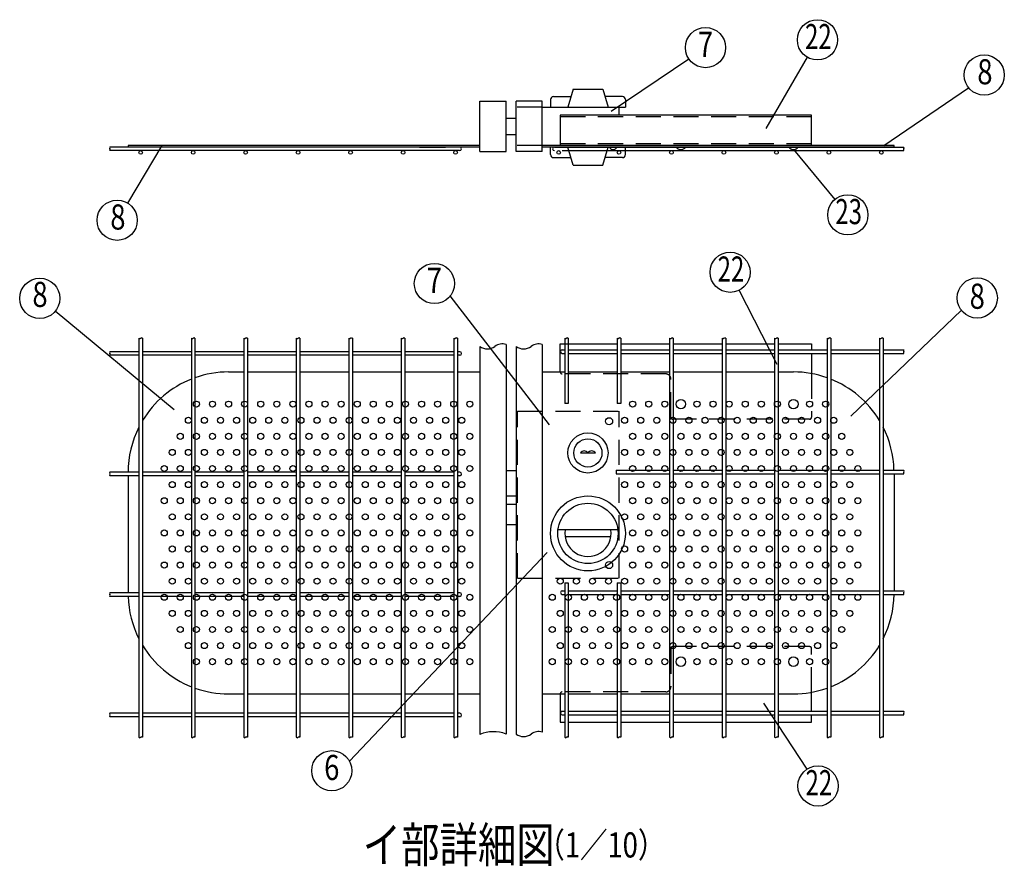
# Model space of a CAD drawing. Extents: x 140 to 7340, y 96 to 5280.
# Drawn here: x 2277 to 4236, y 187 to 1870 of the extents above; entities that cross this region are included whole.
import ezdxf
from ezdxf.enums import TextEntityAlignment as Align

# ---------------------------------------------------------------- set-up
doc = ezdxf.new("R2010")
doc.units = 0
doc.header["$LTSCALE"] = 200
doc.header["$MEASUREMENT"] = 0
doc.linetypes.add('HIDDEN', pattern=[0.375, 0.25, -0.125])
for name, color, linetype in [('HASEN', 7, 'HIDDEN'), ('MOJI', 6, 'CONTINUOUS'), ('SJC', 1, 'CONTINUOUS'), ('SUNPOU', 4, 'CONTINUOUS')]:
    doc.layers.add(name, color=color, linetype=linetype)
doc.styles.add('EXT08', font='ROMANS', dxfattribs={"width": 0.8, "bigfont": 'EXTFONT'})

# ---------------------------------------------------------------- blocks, each defined once
blk = doc.blocks.new('A$C512A7EF2')
at = {"layer": 'HASEN'}
for p, q in [((-254, 60), (-460, 60)), ((36, 60.7), (36, -26)), ((-244, -26), (-244, 50)), ((32, -30), (-240, -30)), ((-244, -486), (-244, -562)), ((32, -482), (-240, -482)), ((36, -572.7), (36, -486)), ((-254, -572), (-460, -572))]:
    blk.add_line(p, q, dxfattribs=at)
for centre, radius, start, end in [((-460, 64), 4, 180, 270), ((-254, 50), 10, 0, 90), ((-240, -26), 4, 180, 270), ((32, -26), 4, 270, 0), ((-240, -486), 4, 90, 180), ((32, -486), 4, 0, 90), ((-254, -562), 10, 270, 0), ((-460, -576), 4, 90, 180)]:
    blk.add_arc(centre, radius, start, end, dxfattribs=at)
at = {"layer": 'MOJI'}
for p, q in [((-32.5, 79.1), (-107.9, 226.5)), ((-464, 120), (-350.8, 120)), ((-464, 64), (-464, 120)), ((-343.6, 120), (-246.4, 120)), ((-239.2, 120), (-142, 120)), ((-134.8, 120), (-37.6, 120)), ((-30.4, 120), (36, 120)), ((36, 120), (36, 108.1)), ((36, 100.9), (36, 60.7)), ((-464, -576), (-464, -632)), ((36, -610.7), (36, -572.7)), ((-59.5, -594.7), (26.8, -725.7)), ((36, -632), (36, -617.9)), ((-464, -632), (-455.2, -632)), ((-448, -632), (-350.8, -632)), ((-343.6, -632), (-246.4, -632)), ((-239.2, -632), (-142, -632)), ((-134.8, -632), (-37.6, -632)), ((-30.4, -632), (36, -632))]:
    blk.add_line(p, q, dxfattribs=at)
for centre in [(-126.1, 262.1), (48.8, -759.1)]:
    blk.add_circle(centre, 40, dxfattribs=at)
at = {"layer": 'SJC'}
for centre in [(-224, 0), (0, 0), (-224, -512), (0, -512)]:
    blk.add_circle(centre, 9.4, dxfattribs=at)
at = {"layer": 'MOJI', "style": 'EXT08', "width": 0.7}
for p in [(-124.4, 262.1), (50.5, -759.1)]:
    blk.add_text('22', height=50, dxfattribs=at).set_placement(p, align=Align.MIDDLE)
blk = doc.blocks.new('A$C5E062537')
at = {"layer": 'HASEN'}
for p, q in [((536, 18.8), (36, 18.8)), ((536, -34.8), (36, -34.8))]:
    blk.add_line(p, q, dxfattribs=at)
at = {"layer": 'MOJI'}
for p, q in [((445.6, -4.6), (527.7, 137.3)), ((36, 22), (36, -38)), ((536, 22), (36, 22)), ((536, -38), (536, 22)), ((536, -38), (36, -38)), ((285.4, -41.2), (266.6, -41.2)), ((509.4, -41.2), (490.6, -41.2)), ((500, -46.2), (582.5, -145.2))]:
    blk.add_line(p, q, dxfattribs=at)
for centre in [(547.7, 171.9), (608.1, -176)]:
    blk.add_circle(centre, 40, dxfattribs=at)
for centre in [(276, -34.9), (500, -34.9)]:
    blk.add_arc(centre, 11.3, 213.9816, 326.0184, dxfattribs=at)
at = {"layer": 'MOJI', "style": 'EXT08', "width": 0.7}
for s, p in [('22', (549.5, 171.9)), ('23', (609.8, -176))]:
    blk.add_text(s, height=50, dxfattribs=at).set_placement(p, align=Align.MIDDLE)

msp = doc.modelspace()

# ---------------------------------------------------------------- linework, layer by layer
at = {"layer": 'HASEN'}
for p, q in [((3316.65441, 1695.81796), (3264.65441, 1695.81796)), ((3316.65441, 1619.81796), (3264.65441, 1619.81796)), ((3267.85441, 759.53038), (3267.85441, 1091.53038)), ((3267.85441, 1091.53038), (3469.85441, 1091.53038)), ((3469.85441, 759.53038), (3469.85441, 1091.53038)), ((3267.85441, 759.53038), (3469.85441, 759.53038))]:
    msp.add_line(p, q, dxfattribs=at)
at = {"layer": 'MOJI'}
for p, q in [((3453.97164, 1687.69267), (3608.38931, 1791.90516)), ((3378.15452, 1731.81796), (3367.65452, 1695.81796)), ((3378.15452, 1731.81796), (3437.15452, 1731.81796)), ((3437.15452, 1731.81796), (3447.65452, 1695.81796)), ((3996.19822, 1619.81796), (4165.11074, 1734.49476)), ((3333.15452, 1710.81796), (3333.15452, 1695.81796)), ((3339.15452, 1716.81796), (3373.77952, 1716.81796)), ((3476.15452, 1716.81796), (3441.52952, 1716.81796)), ((3482.15452, 1710.81796), (3482.15452, 1695.81796)), ((3316.65441, 1695.81796), (3482.15452, 1695.81796)), ((3469.85452, 1679.81796), (3469.85452, 1695.81796)), ((2560.05323, 1619.81796), (2491.58876, 1505.36945)), ((3192.65441, 1619.81796), (2492.65441, 1619.81796)), ((2492.65441, 1619.81796), (2492.65441, 1616.61796)), ((4016.65441, 1619.81796), (3316.65441, 1619.81796)), ((4016.65441, 1616.61796), (3316.65441, 1616.61796)), ((3333.15452, 1601.61796), (3333.15452, 1616.61796)), ((3378.15452, 1580.61796), (3367.65452, 1616.61796)), ((3437.15452, 1580.61796), (3447.65452, 1616.61796)), ((3482.15452, 1601.61796), (3482.15452, 1616.61796)), ((4016.65441, 1616.61796), (4016.65441, 1619.81796)), ((3339.15452, 1595.61796), (3373.77952, 1595.61796)), ((3476.15452, 1595.61796), (3441.52952, 1595.61796)), ((3378.15452, 1580.61796), (3437.15452, 1580.61796)), ((3331.16845, 1064.59088), (3133.68249, 1320.55881)), ((2584.60261, 1093.99636), (2347.87859, 1290.23112)), ((3930.91029, 1081.6667), (4150.6527, 1291.99855)), ((3326.56873, 810.8722), (2933.11828, 395.87366))]:
    msp.add_line(p, q, dxfattribs=at)
for centre, radius in [((3641.5452, 1814.28121), 40), ((4196.0944, 1759.79323), 40), ((2471.05408, 1471.04269), 40), ((3102.2485, 1345.29551), 40), ((2317.08361, 1315.75893), 40), ((4182.22888, 1316.55348), 40), ((2628.65441, 1105.53038), 6), ((2660.65441, 1105.53038), 6), ((2692.65441, 1105.53038), 6), ((2724.65441, 1105.53038), 6), ((2756.65441, 1105.53038), 6), ((2788.65441, 1105.53038), 6), ((2820.65441, 1105.53038), 6), ((2852.65441, 1105.53038), 6), ((2884.65441, 1105.53038), 6), ((2916.65441, 1105.53038), 6), ((2948.65441, 1105.53038), 6), ((2980.65441, 1105.53038), 6), ((3012.65441, 1105.53038), 6), ((3044.65441, 1105.53038), 6), ((3076.65441, 1105.53038), 6), ((3108.65441, 1105.53038), 6), ((3140.65441, 1105.53038), 6), ((3172.65441, 1105.53038), 6), ((3496.65441, 1105.53038), 6), ((3528.65441, 1105.53038), 6), ((3560.65441, 1105.53038), 6), ((3624.65441, 1105.53038), 6), ((3656.65441, 1105.53038), 6), ((3688.65441, 1105.53038), 6), ((3720.65441, 1105.53038), 6), ((3752.65441, 1105.53038), 6), ((3784.65441, 1105.53038), 6), ((3848.65441, 1105.53038), 6), ((3880.65441, 1105.53038), 6), ((2612.65441, 1073.53038), 6), ((2644.65441, 1073.53038), 6), ((2676.65441, 1073.53038), 6), ((2708.65441, 1073.53038), 6), ((2740.65441, 1073.53038), 6), ((2772.65441, 1073.53038), 6), ((2804.65441, 1073.53038), 6), ((2836.65441, 1073.53038), 6), ((2868.65441, 1073.53038), 6), ((2900.65441, 1073.53038), 6), ((2932.65441, 1073.53038), 6), ((2964.65441, 1073.53038), 6), ((2996.65441, 1073.53038), 6), ((3028.65441, 1073.53038), 6), ((3060.65441, 1073.53038), 6), ((3092.65441, 1073.53038), 6), ((3124.65441, 1073.53038), 6), ((3156.65441, 1073.53038), 6), ((3480.65441, 1073.53038), 6), ((3512.65441, 1073.53038), 6), ((3544.65441, 1073.53038), 6), ((3576.65441, 1073.53038), 6), ((3608.65441, 1073.53038), 6), ((3640.65441, 1073.53038), 6), ((3672.65441, 1073.53038), 6), ((3704.65441, 1073.53038), 6), ((3736.65441, 1073.53038), 6), ((3768.65441, 1073.53038), 6), ((3800.65441, 1073.53038), 6), ((3832.65441, 1073.53038), 6), ((3864.65441, 1073.53038), 6), ((3896.65441, 1073.53038), 6), ((2596.65441, 1041.53038), 6), ((2628.65441, 1041.53038), 6), ((2660.65441, 1041.53038), 6), ((2692.65441, 1041.53038), 6), ((2724.65441, 1041.53038), 6), ((2756.65441, 1041.53038), 6), ((2788.65441, 1041.53038), 6), ((2820.65441, 1041.53038), 6), ((2852.65441, 1041.53038), 6), ((2884.65441, 1041.53038), 6), ((2916.65441, 1041.53038), 6), ((2948.65441, 1041.53038), 6), ((2980.65441, 1041.53038), 6), ((3012.65441, 1041.53038), 6), ((3044.65441, 1041.53038), 6), ((3076.65441, 1041.53038), 6), ((3108.65441, 1041.53038), 6), ((3140.65441, 1041.53038), 6), ((3172.65441, 1041.53038), 6), ((3496.65441, 1041.53038), 6), ((3528.65441, 1041.53038), 6), ((3560.65441, 1041.53038), 6), ((3592.65441, 1041.53038), 6), ((3624.65441, 1041.53038), 6), ((3656.65441, 1041.53038), 6), ((3688.65441, 1041.53038), 6), ((3720.65441, 1041.53038), 6), ((3752.65441, 1041.53038), 6), ((3784.65441, 1041.53038), 6), ((3816.65441, 1041.53038), 6), ((3848.65441, 1041.53038), 6), ((3880.65441, 1041.53038), 6), ((3912.65441, 1041.53038), 6), ((2580.65441, 1009.53038), 6), ((2612.65441, 1009.53038), 6), ((2644.65441, 1009.53038), 6), ((2676.65441, 1009.53038), 6), ((2708.65441, 1009.53038), 6), ((2740.65441, 1009.53038), 6), ((2772.65441, 1009.53038), 6), ((2804.65441, 1009.53038), 6), ((2836.65441, 1009.53038), 6), ((2868.65441, 1009.53038), 6), ((2900.65441, 1009.53038), 6), ((2932.65441, 1009.53038), 6), ((2964.65441, 1009.53038), 6), ((2996.65441, 1009.53038), 6), ((3028.65441, 1009.53038), 6), ((3060.65441, 1009.53038), 6), ((3092.65441, 1009.53038), 6), ((3124.65441, 1009.53038), 6), ((3156.65441, 1009.53038), 6), ((3480.65441, 1009.53038), 6), ((3512.65441, 1009.53038), 6), ((3544.65441, 1009.53038), 6), ((3576.65441, 1009.53038), 6), ((3608.65441, 1009.53038), 6), ((3640.65441, 1009.53038), 6), ((3672.65441, 1009.53038), 6), ((3704.65441, 1009.53038), 6), ((3736.65441, 1009.53038), 6), ((3768.65441, 1009.53038), 6), ((3800.65441, 1009.53038), 6), ((3832.65441, 1009.53038), 6), ((3864.65441, 1009.53038), 6), ((3896.65441, 1009.53038), 6), ((3928.65441, 1009.53038), 6), ((2564.65441, 977.53038), 6), ((2596.65441, 977.53038), 6), ((2628.65441, 977.53038), 6), ((2660.65441, 977.53038), 6), ((2692.65441, 977.53038), 6), ((2724.65441, 977.53038), 6), ((2756.65441, 977.53038), 6), ((2788.65441, 977.53038), 6), ((2820.65441, 977.53038), 6), ((2852.65441, 977.53038), 6), ((2884.65441, 977.53038), 6), ((2916.65441, 977.53038), 6), ((2948.65441, 977.53038), 6), ((2980.65441, 977.53038), 6), ((3012.65441, 977.53038), 6), ((3044.65441, 977.53038), 6), ((3076.65441, 977.53038), 6), ((3108.65441, 977.53038), 6), ((3140.65441, 977.53038), 6), ((3172.65441, 977.53038), 6), ((3496.65441, 977.53038), 6), ((3528.65441, 977.53038), 6), ((3560.65441, 977.53038), 6), ((3592.65441, 977.53038), 6), ((3624.65441, 977.53038), 6), ((3656.65441, 977.53038), 6), ((3688.65441, 977.53038), 6), ((3720.65441, 977.53038), 6), ((3752.65441, 977.53038), 6), ((3784.65441, 977.53038), 6), ((3816.65441, 977.53038), 6), ((3848.65441, 977.53038), 6), ((3880.65441, 977.53038), 6), ((3912.65441, 977.53038), 6), ((3944.65441, 977.53038), 6), ((2580.65441, 945.53038), 6), ((2612.65441, 945.53038), 6), ((2644.65441, 945.53038), 6), ((2676.65441, 945.53038), 6), ((2708.65441, 945.53038), 6), ((2740.65441, 945.53038), 6), ((2772.65441, 945.53038), 6), ((2804.65441, 945.53038), 6), ((2836.65441, 945.53038), 6), ((2868.65441, 945.53038), 6), ((2900.65441, 945.53038), 6), ((2932.65441, 945.53038), 6), ((2964.65441, 945.53038), 6), ((2996.65441, 945.53038), 6), ((3028.65441, 945.53038), 6), ((3060.65441, 945.53038), 6), ((3092.65441, 945.53038), 6), ((3124.65441, 945.53038), 6), ((3156.65441, 945.53038), 6), ((3480.65441, 945.53038), 6), ((3512.65441, 945.53038), 6), ((3544.65441, 945.53038), 6), ((3576.65441, 945.53038), 6), ((3608.65441, 945.53038), 6), ((3640.65441, 945.53038), 6), ((3672.65441, 945.53038), 6), ((3704.65441, 945.53038), 6), ((3736.65441, 945.53038), 6), ((3768.65441, 945.53038), 6), ((3800.65441, 945.53038), 6), ((3832.65441, 945.53038), 6), ((3864.65441, 945.53038), 6), ((3896.65441, 945.53038), 6), ((3928.65441, 945.53038), 6), ((2564.65441, 913.53038), 6), ((2596.65441, 913.53038), 6), ((2628.65441, 913.53038), 6), ((2660.65441, 913.53038), 6), ((2692.65441, 913.53038), 6), ((2724.65441, 913.53038), 6), ((2756.65441, 913.53038), 6), ((2788.65441, 913.53038), 6), ((2820.65441, 913.53038), 6), ((2852.65441, 913.53038), 6), ((2884.65441, 913.53038), 6), ((2916.65441, 913.53038), 6), ((2948.65441, 913.53038), 6), ((2980.65441, 913.53038), 6), ((3012.65441, 913.53038), 6), ((3044.65441, 913.53038), 6), ((3076.65441, 913.53038), 6), ((3108.65441, 913.53038), 6), ((3140.65441, 913.53038), 6), ((3172.65441, 913.53038), 6), ((3496.65441, 913.53038), 6), ((3528.65441, 913.53038), 6), ((3560.65441, 913.53038), 6), ((3592.65441, 913.53038), 6), ((3624.65441, 913.53038), 6), ((3656.65441, 913.53038), 6), ((3688.65441, 913.53038), 6), ((3720.65441, 913.53038), 6), ((3752.65441, 913.53038), 6), ((3784.65441, 913.53038), 6), ((3816.65441, 913.53038), 6), ((3848.65441, 913.53038), 6), ((3880.65441, 913.53038), 6), ((3912.65441, 913.53038), 6), ((3944.65441, 913.53038), 6), ((2580.65441, 881.53038), 6), ((2612.65441, 881.53038), 6), ((2644.65441, 881.53038), 6), ((2676.65441, 881.53038), 6), ((2708.65441, 881.53038), 6), ((2740.65441, 881.53038), 6), ((2772.65441, 881.53038), 6), ((2804.65441, 881.53038), 6), ((2836.65441, 881.53038), 6), ((2868.65441, 881.53038), 6), ((2900.65441, 881.53038), 6), ((2932.65441, 881.53038), 6), ((2964.65441, 881.53038), 6), ((2996.65441, 881.53038), 6), ((3028.65441, 881.53038), 6), ((3060.65441, 881.53038), 6), ((3092.65441, 881.53038), 6), ((3124.65441, 881.53038), 6), ((3156.65441, 881.53038), 6), ((3480.65441, 881.53038), 6), ((3512.65441, 881.53038), 6), ((3544.65441, 881.53038), 6), ((3576.65441, 881.53038), 6), ((3608.65441, 881.53038), 6), ((3640.65441, 881.53038), 6), ((3672.65441, 881.53038), 6), ((3704.65441, 881.53038), 6), ((3736.65441, 881.53038), 6), ((3768.65441, 881.53038), 6), ((3800.65441, 881.53038), 6), ((3832.65441, 881.53038), 6), ((3864.65441, 881.53038), 6), ((3896.65441, 881.53038), 6), ((3928.65441, 881.53038), 6), ((2564.65441, 849.53038), 6), ((2596.65441, 849.53038), 6), ((2628.65441, 849.53038), 6), ((2660.65441, 849.53038), 6), ((2692.65441, 849.53038), 6), ((2724.65441, 849.53038), 6), ((2756.65441, 849.53038), 6), ((2788.65441, 849.53038), 6), ((2820.65441, 849.53038), 6), ((2852.65441, 849.53038), 6), ((2884.65441, 849.53038), 6), ((2916.65441, 849.53038), 6), ((2948.65441, 849.53038), 6), ((2980.65441, 849.53038), 6), ((3012.65441, 849.53038), 6), ((3044.65441, 849.53038), 6), ((3076.65441, 849.53038), 6), ((3108.65441, 849.53038), 6), ((3140.65441, 849.53038), 6), ((3172.65441, 849.53038), 6), ((3496.65441, 849.53038), 6), ((3528.65441, 849.53038), 6), ((3560.65441, 849.53038), 6), ((3592.65441, 849.53038), 6), ((3624.65441, 849.53038), 6), ((3656.65441, 849.53038), 6), ((3688.65441, 849.53038), 6), ((3720.65441, 849.53038), 6), ((3752.65441, 849.53038), 6), ((3784.65441, 849.53038), 6), ((3816.65441, 849.53038), 6), ((3848.65441, 849.53038), 6), ((3880.65441, 849.53038), 6), ((3912.65441, 849.53038), 6), ((3944.65441, 849.53038), 6), ((2580.65441, 817.53038), 6), ((2612.65441, 817.53038), 6), ((2644.65441, 817.53038), 6), ((2676.65441, 817.53038), 6), ((2708.65441, 817.53038), 6), ((2740.65441, 817.53038), 6), ((2772.65441, 817.53038), 6), ((2804.65441, 817.53038), 6), ((2836.65441, 817.53038), 6), ((2868.65441, 817.53038), 6), ((2900.65441, 817.53038), 6), ((2932.65441, 817.53038), 6), ((2964.65441, 817.53038), 6), ((2996.65441, 817.53038), 6), ((3028.65441, 817.53038), 6), ((3060.65441, 817.53038), 6), ((3092.65441, 817.53038), 6), ((3124.65441, 817.53038), 6), ((3156.65441, 817.53038), 6), ((3480.65441, 817.53038), 6), ((3512.65441, 817.53038), 6), ((3544.65441, 817.53038), 6), ((3576.65441, 817.53038), 6), ((3608.65441, 817.53038), 6), ((3640.65441, 817.53038), 6), ((3672.65441, 817.53038), 6), ((3704.65441, 817.53038), 6), ((3736.65441, 817.53038), 6), ((3768.65441, 817.53038), 6), ((3800.65441, 817.53038), 6), ((3832.65441, 817.53038), 6), ((3864.65441, 817.53038), 6), ((3896.65441, 817.53038), 6), ((3928.65441, 817.53038), 6), ((2564.65441, 785.53038), 6), ((2596.65441, 785.53038), 6), ((2628.65441, 785.53038), 6), ((2660.65441, 785.53038), 6), ((2692.65441, 785.53038), 6), ((2724.65441, 785.53038), 6), ((2756.65441, 785.53038), 6), ((2788.65441, 785.53038), 6), ((2820.65441, 785.53038), 6), ((2852.65441, 785.53038), 6), ((2884.65441, 785.53038), 6), ((2916.65441, 785.53038), 6), ((2948.65441, 785.53038), 6), ((2980.65441, 785.53038), 6), ((3012.65441, 785.53038), 6), ((3044.65441, 785.53038), 6), ((3076.65441, 785.53038), 6), ((3108.65441, 785.53038), 6), ((3140.65441, 785.53038), 6), ((3172.65441, 785.53038), 6), ((3496.65441, 785.53038), 6), ((3528.65441, 785.53038), 6), ((3560.65441, 785.53038), 6), ((3592.65441, 785.53038), 6), ((3624.65441, 785.53038), 6), ((3656.65441, 785.53038), 6), ((3688.65441, 785.53038), 6), ((3720.65441, 785.53038), 6), ((3752.65441, 785.53038), 6), ((3784.65441, 785.53038), 6), ((3816.65441, 785.53038), 6), ((3848.65441, 785.53038), 6), ((3880.65441, 785.53038), 6), ((3912.65441, 785.53038), 6), ((3944.65441, 785.53038), 6), ((2580.65441, 753.53038), 6), ((2612.65441, 753.53038), 6), ((2644.65441, 753.53038), 6), ((2676.65441, 753.53038), 6), ((2708.65441, 753.53038), 6), ((2740.65441, 753.53038), 6), ((2772.65441, 753.53038), 6), ((2804.65441, 753.53038), 6), ((2836.65441, 753.53038), 6), ((2868.65441, 753.53038), 6), ((2900.65441, 753.53038), 6), ((2932.65441, 753.53038), 6), ((2964.65441, 753.53038), 6), ((2996.65441, 753.53038), 6), ((3028.65441, 753.53038), 6), ((3060.65441, 753.53038), 6), ((3092.65441, 753.53038), 6), ((3124.65441, 753.53038), 6), ((3156.65441, 753.53038), 6), ((3352.65441, 753.53038), 6), ((3384.65441, 753.53038), 6), ((3416.65441, 753.53038), 6), ((3448.65441, 753.53038), 6), ((3480.65441, 753.53038), 6), ((3512.65441, 753.53038), 6), ((3544.65441, 753.53038), 6), ((3576.65441, 753.53038), 6), ((3608.65441, 753.53038), 6), ((3640.65441, 753.53038), 6), ((3672.65441, 753.53038), 6), ((3704.65441, 753.53038), 6), ((3736.65441, 753.53038), 6), ((3768.65441, 753.53038), 6), ((3800.65441, 753.53038), 6), ((3832.65441, 753.53038), 6), ((3864.65441, 753.53038), 6), ((3896.65441, 753.53038), 6), ((3928.65441, 753.53038), 6), ((2564.65441, 721.53038), 6), ((2596.65441, 721.53038), 6), ((2628.65441, 721.53038), 6), ((2660.65441, 721.53038), 6), ((2692.65441, 721.53038), 6), ((2724.65441, 721.53038), 6), ((2756.65441, 721.53038), 6), ((2788.65441, 721.53038), 6), ((2820.65441, 721.53038), 6), ((2852.65441, 721.53038), 6), ((2884.65441, 721.53038), 6), ((2916.65441, 721.53038), 6), ((2948.65441, 721.53038), 6), ((2980.65441, 721.53038), 6), ((3012.65441, 721.53038), 6), ((3044.65441, 721.53038), 6), ((3076.65441, 721.53038), 6), ((3108.65441, 721.53038), 6), ((3140.65441, 721.53038), 6), ((3172.65441, 721.53038), 6), ((3336.65441, 721.53038), 6), ((3368.65441, 721.53038), 6), ((3400.65441, 721.53038), 6), ((3432.65441, 721.53038), 6), ((3464.65441, 721.53038), 6), ((3496.65441, 721.53038), 6), ((3528.65441, 721.53038), 6), ((3560.65441, 721.53038), 6), ((3592.65441, 721.53038), 6), ((3624.65441, 721.53038), 6), ((3656.65441, 721.53038), 6), ((3688.65441, 721.53038), 6), ((3720.65441, 721.53038), 6), ((3752.65441, 721.53038), 6), ((3784.65441, 721.53038), 6), ((3816.65441, 721.53038), 6), ((3848.65441, 721.53038), 6), ((3880.65441, 721.53038), 6), ((3912.65441, 721.53038), 6), ((3944.65441, 721.53038), 6), ((2580.65441, 689.53038), 6), ((2612.65441, 689.53038), 6), ((2644.65441, 689.53038), 6), ((2676.65441, 689.53038), 6), ((2708.65441, 689.53038), 6), ((2740.65441, 689.53038), 6), ((2772.65441, 689.53038), 6), ((2804.65441, 689.53038), 6), ((2836.65441, 689.53038), 6), ((2868.65441, 689.53038), 6), ((2900.65441, 689.53038), 6), ((2932.65441, 689.53038), 6), ((2964.65441, 689.53038), 6), ((2996.65441, 689.53038), 6), ((3028.65441, 689.53038), 6), ((3060.65441, 689.53038), 6), ((3092.65441, 689.53038), 6), ((3124.65441, 689.53038), 6), ((3156.65441, 689.53038), 6), ((3352.65441, 689.53038), 6), ((3384.65441, 689.53038), 6), ((3416.65441, 689.53038), 6), ((3448.65441, 689.53038), 6), ((3480.65441, 689.53038), 6), ((3512.65441, 689.53038), 6), ((3544.65441, 689.53038), 6), ((3576.65441, 689.53038), 6), ((3608.65441, 689.53038), 6), ((3640.65441, 689.53038), 6), ((3672.65441, 689.53038), 6), ((3704.65441, 689.53038), 6), ((3736.65441, 689.53038), 6), ((3768.65441, 689.53038), 6), ((3800.65441, 689.53038), 6), ((3832.65441, 689.53038), 6), ((3864.65441, 689.53038), 6), ((3896.65441, 689.53038), 6), ((3928.65441, 689.53038), 6), ((2596.65441, 657.53038), 6), ((2628.65441, 657.53038), 6), ((2660.65441, 657.53038), 6), ((2692.65441, 657.53038), 6), ((2724.65441, 657.53038), 6), ((2756.65441, 657.53038), 6), ((2788.65441, 657.53038), 6), ((2820.65441, 657.53038), 6), ((2852.65441, 657.53038), 6), ((2884.65441, 657.53038), 6), ((2916.65441, 657.53038), 6), ((2948.65441, 657.53038), 6), ((2980.65441, 657.53038), 6), ((3012.65441, 657.53038), 6), ((3044.65441, 657.53038), 6), ((3076.65441, 657.53038), 6), ((3108.65441, 657.53038), 6), ((3140.65441, 657.53038), 6), ((3172.65441, 657.53038), 6), ((3336.65441, 657.53038), 6), ((3368.65441, 657.53038), 6), ((3400.65441, 657.53038), 6), ((3432.65441, 657.53038), 6), ((3464.65441, 657.53038), 6), ((3496.65441, 657.53038), 6), ((3528.65441, 657.53038), 6), ((3560.65441, 657.53038), 6), ((3592.65441, 657.53038), 6), ((3624.65441, 657.53038), 6), ((3656.65441, 657.53038), 6), ((3688.65441, 657.53038), 6), ((3720.65441, 657.53038), 6), ((3752.65441, 657.53038), 6), ((3784.65441, 657.53038), 6), ((3816.65441, 657.53038), 6), ((3848.65441, 657.53038), 6), ((3880.65441, 657.53038), 6), ((3912.65441, 657.53038), 6), ((2612.65441, 625.53038), 6), ((2644.65441, 625.53038), 6), ((2676.65441, 625.53038), 6), ((2708.65441, 625.53038), 6), ((2740.65441, 625.53038), 6), ((2772.65441, 625.53038), 6), ((2804.65441, 625.53038), 6), ((2836.65441, 625.53038), 6), ((2868.65441, 625.53038), 6), ((2900.65441, 625.53038), 6), ((2932.65441, 625.53038), 6), ((2964.65441, 625.53038), 6), ((2996.65441, 625.53038), 6), ((3028.65441, 625.53038), 6), ((3060.65441, 625.53038), 6), ((3092.65441, 625.53038), 6), ((3124.65441, 625.53038), 6), ((3156.65441, 625.53038), 6), ((3352.65441, 625.53038), 6), ((3384.65441, 625.53038), 6), ((3416.65441, 625.53038), 6), ((3448.65441, 625.53038), 6), ((3480.65441, 625.53038), 6), ((3512.65441, 625.53038), 6), ((3544.65441, 625.53038), 6), ((3576.65441, 625.53038), 6), ((3608.65441, 625.53038), 6), ((3640.65441, 625.53038), 6), ((3672.65441, 625.53038), 6), ((3704.65441, 625.53038), 6), ((3736.65441, 625.53038), 6), ((3768.65441, 625.53038), 6), ((3800.65441, 625.53038), 6), ((3832.65441, 625.53038), 6), ((3864.65441, 625.53038), 6), ((3896.65441, 625.53038), 6), ((2628.65441, 593.53038), 6), ((2660.65441, 593.53038), 6), ((2692.65441, 593.53038), 6), ((2724.65441, 593.53038), 6), ((2756.65441, 593.53038), 6), ((2788.65441, 593.53038), 6), ((2820.65441, 593.53038), 6), ((2852.65441, 593.53038), 6), ((2884.65441, 593.53038), 6), ((2916.65441, 593.53038), 6), ((2948.65441, 593.53038), 6), ((2980.65441, 593.53038), 6), ((3012.65441, 593.53038), 6), ((3044.65441, 593.53038), 6), ((3076.65441, 593.53038), 6), ((3108.65441, 593.53038), 6), ((3140.65441, 593.53038), 6), ((3172.65441, 593.53038), 6), ((3336.65441, 593.53038), 6), ((3368.65441, 593.53038), 6), ((3400.65441, 593.53038), 6), ((3432.65441, 593.53038), 6), ((3464.65441, 593.53038), 6), ((3496.65441, 593.53038), 6), ((3528.65441, 593.53038), 6), ((3560.65441, 593.53038), 6), ((3624.65441, 593.53038), 6), ((3656.65441, 593.53038), 6), ((3688.65441, 593.53038), 6), ((3720.65441, 593.53038), 6), ((3752.65441, 593.53038), 6), ((3784.65441, 593.53038), 6), ((3848.65441, 593.53038), 6), ((3880.65441, 593.53038), 6), ((2898.02603, 376.67642), 40)]:
    msp.add_circle(centre, radius, dxfattribs=at)
for centre, radius, start, end in [((3339.15452, 1710.81796), 6, 90, 180), ((3476.15452, 1710.81796), 6, 0, 90), ((3457.85452, 1618.72949), 7.31154, 196.78585038, 343.21414962), ((3457.85452, 1618.72949), 7.31154, 196.78585038, 343.21414962), ((3339.15452, 1601.61796), 6, 180, 270), ((3476.15452, 1601.61796), 6, 270, 0)]:
    msp.add_arc(centre, radius, start, end, dxfattribs=at)
at = {"layer": 'SJC'}
for p, q in [((3192.65441, 1607.81796), (3192.65441, 1707.81796)), ((3192.65441, 1707.81796), (3244.65441, 1707.81796)), ((3244.65441, 1607.81796), (3244.65441, 1707.81796)), ((3264.65441, 1607.81796), (3264.65441, 1707.81796)), ((3316.65441, 1707.81796), (3264.65441, 1707.81796)), ((3316.65441, 1607.81796), (3316.65441, 1707.81796)), ((3244.65441, 1673.81796), (3264.65441, 1673.81796)), ((3244.65441, 1641.81796), (3264.65441, 1641.81796)), ((3192.65441, 1616.61796), (2456.25441, 1616.61796)), ((3152.25441, 1609.41796), (2456.25441, 1609.41796)), ((3072.25441, 1616.61796), (3124.25441, 1616.61796)), ((3192.65441, 1607.81796), (3244.65441, 1607.81796)), ((3316.65441, 1607.81796), (3264.65441, 1607.81796)), ((3341.05441, 1616.61796), (4035.87582, 1616.61796)), ((3356.65441, 1609.41796), (4035.87582, 1609.41796)), ((2514.25441, 1236.43399), (2514.25441, 443.17961)), ((2521.45441, 1236.43399), (2521.45441, 443.17961)), ((2618.65441, 1236.43399), (2618.65441, 443.17961)), ((2625.85441, 1236.43399), (2625.85441, 443.17961)), ((2723.05441, 1236.43399), (2723.05441, 443.17961)), ((2730.25441, 1236.43399), (2730.25441, 443.17961)), ((2827.45441, 1236.43399), (2827.45441, 443.17961)), ((2834.65441, 1236.43399), (2834.65441, 443.17961)), ((2931.85441, 1236.43399), (2931.85441, 443.17961)), ((2939.05441, 1236.43399), (2939.05441, 443.17961)), ((3036.25441, 1236.43399), (3036.25441, 443.17961)), ((3043.45441, 1236.43399), (3043.45441, 443.17961)), ((3140.65441, 1236.43399), (3140.65441, 443.17961)), ((3147.85441, 1236.43399), (3147.85441, 443.17961)), ((3361.45441, 1236.43399), (3361.45441, 1106.53038)), ((3368.65441, 1236.43399), (3368.65441, 1106.53038)), ((3465.85441, 1236.43399), (3465.85441, 1106.53038)), ((3473.05441, 1236.43399), (3473.05441, 1106.53038)), ((3570.25441, 1236.43399), (3570.25441, 873.53038)), ((3577.45441, 1236.43399), (3577.45441, 873.53038)), ((3674.65441, 1236.43399), (3674.65441, 443.17961)), ((3681.85441, 1236.43399), (3681.85441, 443.17961)), ((3779.05441, 1236.43399), (3779.05441, 443.17961)), ((3786.25441, 1236.43399), (3786.25441, 443.17961)), ((3883.45441, 1236.43399), (3883.45441, 443.17961)), ((3890.65441, 1236.43399), (3890.65441, 443.17961)), ((3987.85441, 1236.43399), (3987.85441, 443.17961)), ((3995.05441, 1236.43399), (3995.05441, 443.17961)), ((3192.65441, 1220.32696), (3192.65441, 448.81072)), ((3244.65441, 1224.2577), (3244.65441, 449.61767)), ((3264.65441, 1220.32696), (3264.65441, 449.61767)), ((3316.65441, 1224.2577), (3316.65441, 453.54841)), ((2514.25441, 1209.74541), (2456.25441, 1209.74541)), ((2514.25441, 1202.54541), (2456.25441, 1202.54541)), ((2618.65441, 1209.74541), (2521.45441, 1209.74541)), ((2618.65441, 1202.54541), (2521.45441, 1202.54541)), ((2723.05441, 1209.74541), (2625.85441, 1209.74541)), ((2723.05441, 1202.54541), (2625.85441, 1202.54541)), ((2827.45441, 1209.74541), (2730.25441, 1209.74541)), ((2827.45441, 1202.54541), (2730.25441, 1202.54541)), ((2931.85441, 1209.74541), (2834.65441, 1209.74541)), ((2931.85441, 1202.54541), (2834.65441, 1202.54541)), ((3036.25441, 1209.74541), (2939.05441, 1209.74541)), ((3036.25441, 1202.54541), (2939.05441, 1202.54541)), ((3140.65441, 1209.74541), (3043.45441, 1209.74541)), ((3140.65441, 1202.54541), (3043.45441, 1202.54541)), ((3152.65441, 1209.74541), (3147.85441, 1209.74541)), ((3152.65441, 1202.54541), (3147.85441, 1202.54541)), ((3356.65441, 1213.67615), (3361.45441, 1213.67615)), ((3356.65441, 1206.47615), (3361.45441, 1206.47615)), ((3368.65441, 1213.67615), (3465.85441, 1213.67615)), ((3368.65441, 1206.47615), (3465.85441, 1206.47615)), ((3473.05441, 1213.67615), (3570.25441, 1213.67615)), ((3473.05441, 1206.47615), (3570.25441, 1206.47615)), ((3577.45441, 1213.67615), (3674.65441, 1213.67615)), ((3577.45441, 1206.47615), (3674.65441, 1206.47615)), ((3681.85441, 1213.67615), (3779.05441, 1213.67615)), ((3681.85441, 1206.47615), (3779.05441, 1206.47615)), ((3786.25441, 1213.67615), (3883.45441, 1213.67615)), ((3786.25441, 1206.47615), (3883.45441, 1206.47615)), ((3890.65441, 1213.67615), (3987.85441, 1213.67615)), ((3890.65441, 1206.47615), (3987.85441, 1206.47615)), ((3995.05441, 1213.67615), (4035.87582, 1213.67615)), ((3995.05441, 1206.47615), (4035.87582, 1206.47615)), ((3368.65441, 1106.53038), (3361.45441, 1106.53038)), ((3473.05441, 1106.53038), (3465.85441, 1106.53038)), ((2514.25441, 970.14541), (2456.25441, 970.14541)), ((2514.25441, 962.94541), (2456.25441, 962.94541)), ((2618.65441, 970.14541), (2521.45441, 970.14541)), ((2618.65441, 962.94541), (2521.45441, 962.94541)), ((2723.05441, 970.14541), (2625.85441, 970.14541)), ((2723.05441, 962.94541), (2625.85441, 962.94541)), ((2827.45441, 970.14541), (2730.25441, 970.14541)), ((2827.45441, 962.94541), (2730.25441, 962.94541)), ((2931.85441, 970.14541), (2834.65441, 970.14541)), ((2931.85441, 962.94541), (2834.65441, 962.94541)), ((3036.25441, 970.14541), (2939.05441, 970.14541)), ((3036.25441, 962.94541), (2939.05441, 962.94541)), ((3140.65441, 970.14541), (3043.45441, 970.14541)), ((3140.65441, 962.94541), (3043.45441, 962.94541)), ((3152.65441, 970.14541), (3147.85441, 970.14541)), ((3152.65441, 962.94541), (3147.85441, 962.94541)), ((3244.65441, 973.53038), (3264.65441, 973.53038)), ((3244.65441, 973.53038), (3264.65441, 973.53038)), ((3463.65441, 974.07615), (3570.25441, 974.07615)), ((3463.65441, 974.07615), (3463.65441, 966.87615)), ((3463.65441, 974.07615), (3463.65441, 966.87615)), ((3463.65441, 966.87615), (3570.25441, 966.87615)), ((3473.45441, 974.07615), (3474.25441, 974.07615)), ((3473.45441, 966.87615), (3474.25441, 966.87615)), ((3505.45441, 974.07615), (3506.25441, 974.07615)), ((3505.45441, 966.87615), (3506.25441, 966.87615)), ((3513.45441, 974.07615), (3531.37834, 974.07615)), ((3513.45441, 966.87615), (3531.37834, 966.87615)), ((3553.85441, 978.84359), (3554.65441, 978.84359)), ((3569.45441, 974.07615), (3570.25441, 974.07615)), ((3569.45441, 966.87615), (3570.25441, 966.87615)), ((3577.45441, 974.07615), (3674.65441, 974.07615)), ((3577.45441, 974.07615), (3595.37834, 974.07615)), ((3577.45441, 966.87615), (3674.65441, 966.87615)), ((3577.45441, 966.87615), (3595.37834, 966.87615)), ((3681.85441, 974.07615), (3779.05441, 974.07615)), ((3681.85441, 966.87615), (3779.05441, 966.87615)), ((3786.25441, 974.07615), (3883.45441, 974.07615)), ((3786.25441, 966.87615), (3883.45441, 966.87615)), ((3890.65441, 974.07615), (3987.85441, 974.07615)), ((3890.65441, 966.87615), (3987.85441, 966.87615)), ((3995.05441, 974.07615), (4035.87582, 974.07615)), ((3995.05441, 966.87615), (4035.87582, 966.87615)), ((3244.65441, 923.53038), (3264.65441, 923.53038)), ((3244.65441, 923.53038), (3264.65441, 923.53038)), ((3244.65441, 923.53038), (3264.65441, 923.53038)), ((3244.65441, 923.53038), (3264.65441, 923.53038)), ((3244.65441, 906.53038), (3264.65441, 906.53038)), ((3244.65441, 906.53038), (3264.65441, 906.53038)), ((3244.65441, 866.53038), (3264.65441, 866.53038)), ((3570.25441, 873.53038), (3570.25441, 443.17961)), ((3577.45441, 873.53038), (3577.45441, 443.17961)), ((3361.45441, 750.53038), (3361.45441, 443.17961)), ((3361.45441, 750.53038), (3368.65441, 750.53038)), ((3368.65441, 750.53038), (3368.65441, 443.17961)), ((3465.85441, 750.53038), (3465.85441, 443.17961)), ((3465.85441, 750.53038), (3473.05441, 750.53038)), ((3473.05441, 750.53038), (3473.05441, 443.17961)), ((2514.25441, 730.54541), (2456.25441, 730.54541)), ((2618.65441, 730.54541), (2521.45441, 730.54541)), ((2723.05441, 730.54541), (2625.85441, 730.54541)), ((2827.45441, 730.54541), (2730.25441, 730.54541)), ((2931.85441, 730.54541), (2834.65441, 730.54541)), ((3036.25441, 730.54541), (2939.05441, 730.54541)), ((3140.65441, 730.54541), (3043.45441, 730.54541)), ((3152.65441, 730.54541), (3147.85441, 730.54541)), ((3356.65441, 734.47615), (3361.45441, 734.47615)), ((3356.65441, 727.27615), (3361.45441, 727.27615)), ((3368.65441, 734.47615), (3465.85441, 734.47615)), ((3368.65441, 727.27615), (3465.85441, 727.27615)), ((3473.05441, 734.47615), (3570.25441, 734.47615)), ((3473.05441, 727.27615), (3570.25441, 727.27615)), ((3577.45441, 734.47615), (3674.65441, 734.47615)), ((3577.45441, 727.27615), (3674.65441, 727.27615)), ((3681.85441, 734.47615), (3779.05441, 734.47615)), ((3681.85441, 727.27615), (3779.05441, 727.27615)), ((3786.25441, 734.47615), (3883.45441, 734.47615)), ((3786.25441, 727.27615), (3883.45441, 727.27615)), ((3890.65441, 734.47615), (3987.85441, 734.47615)), ((3890.65441, 727.27615), (3987.85441, 727.27615)), ((3995.05441, 734.47615), (4035.87582, 734.47615)), ((3995.05441, 727.27615), (4035.87582, 727.27615)), ((2514.25441, 723.34541), (2456.25441, 723.34541)), ((2618.65441, 723.34541), (2521.45441, 723.34541)), ((2723.05441, 723.34541), (2625.85441, 723.34541)), ((2827.45441, 723.34541), (2730.25441, 723.34541)), ((2931.85441, 723.34541), (2834.65441, 723.34541)), ((3036.25441, 723.34541), (2939.05441, 723.34541)), ((3140.65441, 723.34541), (3043.45441, 723.34541)), ((3152.65441, 723.34541), (3147.85441, 723.34541)), ((2514.25441, 490.94541), (2456.25441, 490.94541)), ((2618.65441, 490.94541), (2521.45441, 490.94541)), ((2723.05441, 490.94541), (2625.85441, 490.94541)), ((2827.45441, 490.94541), (2730.25441, 490.94541)), ((2931.85441, 490.94541), (2834.65441, 490.94541)), ((3036.25441, 490.94541), (2939.05441, 490.94541)), ((3140.65441, 490.94541), (3043.45441, 490.94541)), ((3152.65441, 490.94541), (3147.85441, 490.94541)), ((3356.65441, 494.87615), (3361.45441, 494.87615)), ((3368.65441, 494.87615), (3465.85441, 494.87615)), ((3473.05441, 494.87615), (3570.25441, 494.87615)), ((3577.45441, 494.87615), (3674.65441, 494.87615)), ((3681.85441, 494.87615), (3779.05441, 494.87615)), ((3786.25441, 494.87615), (3883.45441, 494.87615)), ((3890.65441, 494.87615), (3987.85441, 494.87615)), ((3995.05441, 494.87615), (4035.87582, 494.87615)), ((2514.25441, 483.74541), (2456.25441, 483.74541)), ((2618.65441, 483.74541), (2521.45441, 483.74541)), ((2723.05441, 483.74541), (2625.85441, 483.74541)), ((2827.45441, 483.74541), (2730.25441, 483.74541)), ((2931.85441, 483.74541), (2834.65441, 483.74541)), ((3036.25441, 483.74541), (2939.05441, 483.74541)), ((3140.65441, 483.74541), (3043.45441, 483.74541)), ((3152.65441, 483.74541), (3147.85441, 483.74541)), ((3356.65441, 487.67615), (3361.45441, 487.67615)), ((3368.65441, 487.67615), (3465.85441, 487.67615)), ((3473.05441, 487.67615), (3570.25441, 487.67615)), ((3577.45441, 487.67615), (3674.65441, 487.67615)), ((3681.85441, 487.67615), (3779.05441, 487.67615)), ((3786.25441, 487.67615), (3883.45441, 487.67615)), ((3890.65441, 487.67615), (3987.85441, 487.67615)), ((3995.05441, 487.67615), (4035.87582, 487.67615))]:
    msp.add_line(p, q, dxfattribs=at)
for centre, radius, start, end in [((2458.96815, 1614.81796), 3.25643, 146.44398753, 213.55601247), ((2453.54068, 1611.21796), 3.25643, 326.44398753, 33.55601247), ((3152.25441, 1613.01796), 3.6, 270, 90), ((3341.05441, 1613.01796), 3.6, 90, 270), ((4038.58956, 1614.81796), 3.25643, 146.44398753, 213.55601247), ((4033.16209, 1611.21796), 3.25643, 326.44398753, 33.55601247), ((2516.05441, 1238.22168), 2.53689, 224.80337929, 315.19662071), ((2519.65441, 1234.6463), 2.53689, 44.80337929, 135.19662071), ((2620.45441, 1238.22168), 2.53689, 224.80337929, 315.19662071), ((2624.05441, 1234.6463), 2.53689, 44.80337929, 135.19662071), ((2724.85441, 1238.22168), 2.53689, 224.80337929, 315.19662071), ((2728.45441, 1234.6463), 2.53689, 44.80337929, 135.19662071), ((2829.25441, 1238.22168), 2.53689, 224.80337929, 315.19662071), ((2832.85441, 1234.6463), 2.53689, 44.80337929, 135.19662071), ((2933.65441, 1238.22168), 2.53689, 224.80337929, 315.19662071), ((2937.25441, 1234.6463), 2.53689, 44.80337929, 135.19662071), ((3038.05441, 1238.22168), 2.53689, 224.80337929, 315.19662071), ((3041.65441, 1234.6463), 2.53689, 44.80337929, 135.19662071), ((3142.45441, 1238.22168), 2.53689, 224.80337929, 315.19662071), ((3146.05441, 1234.6463), 2.53689, 44.80337929, 135.19662071), ((3363.25441, 1238.22168), 2.53689, 224.80337929, 315.19662071), ((3366.85441, 1234.6463), 2.53689, 44.80337929, 135.19662071), ((3467.65441, 1238.22168), 2.53689, 224.80337929, 315.19662071), ((3471.25441, 1234.6463), 2.53689, 44.80337929, 135.19662071), ((3572.05441, 1238.22168), 2.53689, 224.80337929, 315.19662071), ((3575.65441, 1234.6463), 2.53689, 44.80337929, 135.19662071), ((3676.45441, 1238.22168), 2.53689, 224.80337929, 315.19662071), ((3680.05441, 1234.6463), 2.53689, 44.80337929, 135.19662071), ((3780.85441, 1238.22168), 2.53689, 224.80337929, 315.19662071), ((3784.45441, 1234.6463), 2.53689, 44.80337929, 135.19662071), ((3885.25441, 1238.22168), 2.53689, 224.80337929, 315.19662071), ((3888.85441, 1234.6463), 2.53689, 44.80337929, 135.19662071), ((3989.65441, 1238.22168), 2.53689, 224.80337929, 315.19662071), ((3993.25441, 1234.6463), 2.53689, 44.80337929, 135.19662071), ((3207.65441, 1240.74924), 25.33909, 233.703011, 306.296989), ((3237.65441, 1199.90469), 25.33909, 73.96329822, 126.296989), ((3279.65441, 1240.74924), 25.33909, 233.703011, 306.296989), ((3309.65441, 1199.90469), 25.33909, 73.96329822, 126.296989), ((2458.96815, 1207.94541), 3.25643, 146.44398753, 213.55601247), ((2453.54068, 1204.34541), 3.25643, 326.44398753, 33.55601247), ((3152.65441, 1206.14541), 3.6, 270, 90), ((3356.65441, 1210.07615), 3.6, 90, 270), ((4038.58956, 1211.87615), 3.25643, 146.44398753, 213.55601247), ((4033.16209, 1208.27615), 3.25643, 326.44398753, 33.55601247), ((2458.96815, 968.34541), 3.25643, 146.44398753, 213.55601247), ((2453.54068, 964.74541), 3.25643, 326.44398753, 33.55601247), ((3152.65441, 966.54541), 3.6, 270, 90), ((4038.58956, 972.27615), 3.25643, 146.44398753, 213.55601247), ((4033.16209, 968.67615), 3.25643, 326.44398753, 33.55601247), ((2458.96815, 728.74541), 3.25643, 146.44398753, 213.55601247), ((2453.54068, 725.14541), 3.25643, 326.44398753, 33.55601247), ((3152.65441, 726.94541), 3.6, 270, 90), ((3356.65441, 730.87615), 3.6, 90, 270), ((4038.58956, 732.67615), 3.25643, 146.44398753, 213.55601247), ((4033.16209, 729.07615), 3.25643, 326.44398753, 33.55601247), ((2458.96815, 489.14541), 3.25643, 146.44398753, 213.55601247), ((3152.65441, 487.34541), 3.6, 270, 90), ((3356.65441, 491.27615), 3.6, 90, 270), ((4038.58956, 493.07615), 3.25643, 146.44398753, 213.55601247), ((4033.16209, 489.47615), 3.25643, 326.44398753, 33.55601247), ((2453.54068, 485.54541), 3.25643, 326.44398753, 33.55601247), ((3219.65441, 384.77426), 69.49582, 68.9161465, 112.86197995), ((3309.65441, 429.1954), 25.33909, 73.96329822, 126.296989), ((2516.05441, 444.9673), 2.53689, 224.80337929, 315.19662071), ((2519.65441, 441.39192), 2.53689, 44.80337929, 135.19662071), ((2620.45441, 444.9673), 2.53689, 224.80337929, 315.19662071), ((2624.05441, 441.39192), 2.53689, 44.80337929, 135.19662071), ((2724.85441, 444.9673), 2.53689, 224.80337929, 315.19662071), ((2728.45441, 441.39192), 2.53689, 44.80337929, 135.19662071), ((2829.25441, 444.9673), 2.53689, 224.80337929, 315.19662071), ((2832.85441, 441.39192), 2.53689, 44.80337929, 135.19662071), ((2933.65441, 444.9673), 2.53689, 224.80337929, 315.19662071), ((2937.25441, 441.39192), 2.53689, 44.80337929, 135.19662071), ((3038.05441, 444.9673), 2.53689, 224.80337929, 315.19662071), ((3041.65441, 441.39192), 2.53689, 44.80337929, 135.19662071), ((3142.45441, 444.9673), 2.53689, 224.80337929, 315.19662071), ((3146.05441, 441.39192), 2.53689, 44.80337929, 135.19662071), ((3279.65441, 470.03995), 25.33909, 233.703011, 306.296989), ((3363.25441, 444.9673), 2.53689, 224.80337929, 315.19662071), ((3366.85441, 441.39192), 2.53689, 44.80337929, 135.19662071), ((3467.65441, 444.9673), 2.53689, 224.80337929, 315.19662071), ((3471.25441, 441.39192), 2.53689, 44.80337929, 135.19662071), ((3572.05441, 444.9673), 2.53689, 224.80337929, 315.19662071), ((3575.65441, 441.39192), 2.53689, 44.80337929, 135.19662071), ((3676.45441, 444.9673), 2.53689, 224.80337929, 315.19662071), ((3680.05441, 441.39192), 2.53689, 44.80337929, 135.19662071), ((3780.85441, 444.9673), 2.53689, 224.80337929, 315.19662071), ((3784.45441, 441.39192), 2.53689, 44.80337929, 135.19662071), ((3885.25441, 444.9673), 2.53689, 224.80337929, 315.19662071), ((3888.85441, 441.39192), 2.53689, 44.80337929, 135.19662071), ((3989.65441, 444.9673), 2.53689, 224.80337929, 315.19662071), ((3993.25441, 441.39192), 2.53689, 44.80337929, 135.19662071)]:
    msp.add_arc(centre, radius, start, end, dxfattribs=at)
at = {"layer": 'SUNPOU'}
for p, q in [((2692.65441, 1169.53038), (2723.05441, 1169.53038)), ((2730.25441, 1169.53038), (2827.45441, 1169.53038)), ((2834.65441, 1169.53038), (2931.85441, 1169.53038)), ((2939.05441, 1169.53038), (3036.25441, 1169.53038)), ((3043.45441, 1169.53038), (3140.65441, 1169.53038)), ((3147.85441, 1169.53038), (3192.65441, 1169.53038)), ((3316.65441, 1169.53038), (3361.45441, 1169.53038)), ((3368.65441, 1169.53038), (3465.85441, 1169.53038)), ((3473.05441, 1169.53038), (3570.25441, 1169.53038)), ((3577.45441, 1169.53038), (3674.65441, 1169.53038)), ((3681.85441, 1169.53038), (3779.05441, 1169.53038)), ((3786.25441, 1169.53038), (3816.65441, 1169.53038)), ((3392.65441, 1008.53038), (3422.65441, 1008.53038)), ((2492.65441, 962.94541), (2492.65441, 730.54541)), ((4016.65441, 966.87615), (4016.65441, 734.47615)), ((3467.24468, 855.53038), (3348.06415, 855.53038)), ((3453.11868, 841.53038), (3362.19014, 841.53038)), ((2692.65441, 529.53038), (2723.05441, 529.53038)), ((2730.25441, 529.53038), (2827.45441, 529.53038)), ((2834.65441, 529.53038), (2931.85441, 529.53038)), ((2939.05441, 529.53038), (3036.25441, 529.53038)), ((3043.45441, 529.53038), (3140.65441, 529.53038)), ((3147.85441, 529.53038), (3192.65441, 529.53038)), ((3316.65441, 529.53038), (3361.45441, 529.53038)), ((3368.65441, 529.53038), (3465.85441, 529.53038)), ((3473.05441, 529.53038), (3570.25441, 529.53038)), ((3577.45441, 529.53038), (3674.65441, 529.53038)), ((3681.85441, 529.53038), (3779.05441, 529.53038)), ((3786.25441, 529.53038), (3816.65441, 529.53038))]:
    msp.add_line(p, q, dxfattribs=at)
for centre, radius in [((2517.85441, 1605.81796), 3.6), ((2622.25441, 1605.81796), 3.6), ((2726.65441, 1605.81796), 3.6), ((2831.05441, 1605.81796), 3.6), ((2935.45441, 1605.81796), 3.6), ((3039.85441, 1605.81796), 3.6), ((3144.25441, 1605.81796), 3.6), ((3349.45441, 1605.81796), 3.6), ((3469.45441, 1605.81796), 3.6), ((3573.85441, 1605.81796), 3.6), ((3678.25441, 1605.81796), 3.6), ((3782.65441, 1605.81796), 3.6), ((3887.05441, 1605.81796), 3.6), ((3991.45441, 1605.81796), 3.6), ((3449.85441, 1071.53038), 7), ((3407.65441, 1008.53038), 40), ((3407.65441, 1008.53038), 28), ((3407.65441, 848.53038), 74.5), ((3407.65441, 848.53038), 60), ((3449.85441, 785.53038), 7)]:
    msp.add_circle(centre, radius, dxfattribs=at)
for centre, radius, start, end in [((2692.65441, 969.53038), 200, 90, 109.51173994), ((3816.65441, 969.53038), 200, 70.48826006, 90), ((2692.65441, 969.53038), 200, 111.71561728, 148.87038668), ((3816.65441, 969.53038), 200, 31.12961332, 68.28438272), ((2692.65441, 969.53038), 200, 153.12565192, 179.82380594), ((3816.65441, 969.53038), 200, 1.30237986, 26.87434808), ((3400.15441, 1003.67303), 8.93554, 32.92898981, 147.07101019), ((3415.15441, 1003.67303), 8.93554, 32.92898981, 147.07101019), ((3407.65441, 848.53038), 46, 171.24707092, 8.75292908), ((3816.65441, 729.53038), 200, 333.12565192, 359.35419753), ((2692.65441, 729.53038), 200, 181.77214526, 206.87434808), ((2692.65441, 729.53038), 200, 211.12961332, 248.28438272), ((3816.65441, 729.53038), 200, 291.71561728, 328.87038668), ((2692.65441, 729.53038), 200, 250.48826006, 270), ((3816.65441, 729.53038), 200, 270, 289.51173994)]:
    msp.add_arc(centre, radius, start, end, dxfattribs=at)

# ---------------------------------------------------------------- block references
for name, p in [('A$C5E062537', (3316.65441, 1657.81796)), ('A$C512A7EF2', (3816.65441, 1105.53038))]:
    msp.add_blockref(name, p, dxfattribs=at)

# ---------------------------------------------------------------- texts
at = {"layer": 'MOJI', "style": 'EXT08', "width": 0.8}
for s, p in [('7', (3641.5452, 1814.28121)), ('8', (4197.51599, 1759.79323)), ('8', (2472.47566, 1471.04269)), ('7', (3102.2485, 1345.29551)), ('8', (2317.53407, 1317.15498)), ('8', (4182.22888, 1313.59581)), ('6', (2898.02603, 376.67642))]:
    msp.add_text(s, height=50, dxfattribs=at).set_placement(p, align=Align.MIDDLE)
for s, height, p in [('イ部詳細図', 70, (2959.51812, 194.47383)), ('  （1／10）', 50, (3282.62902, 204.24866))]:
    msp.add_text(s, height=height, dxfattribs=at).set_placement(p)

doc.saveas('drawing.dxf')
